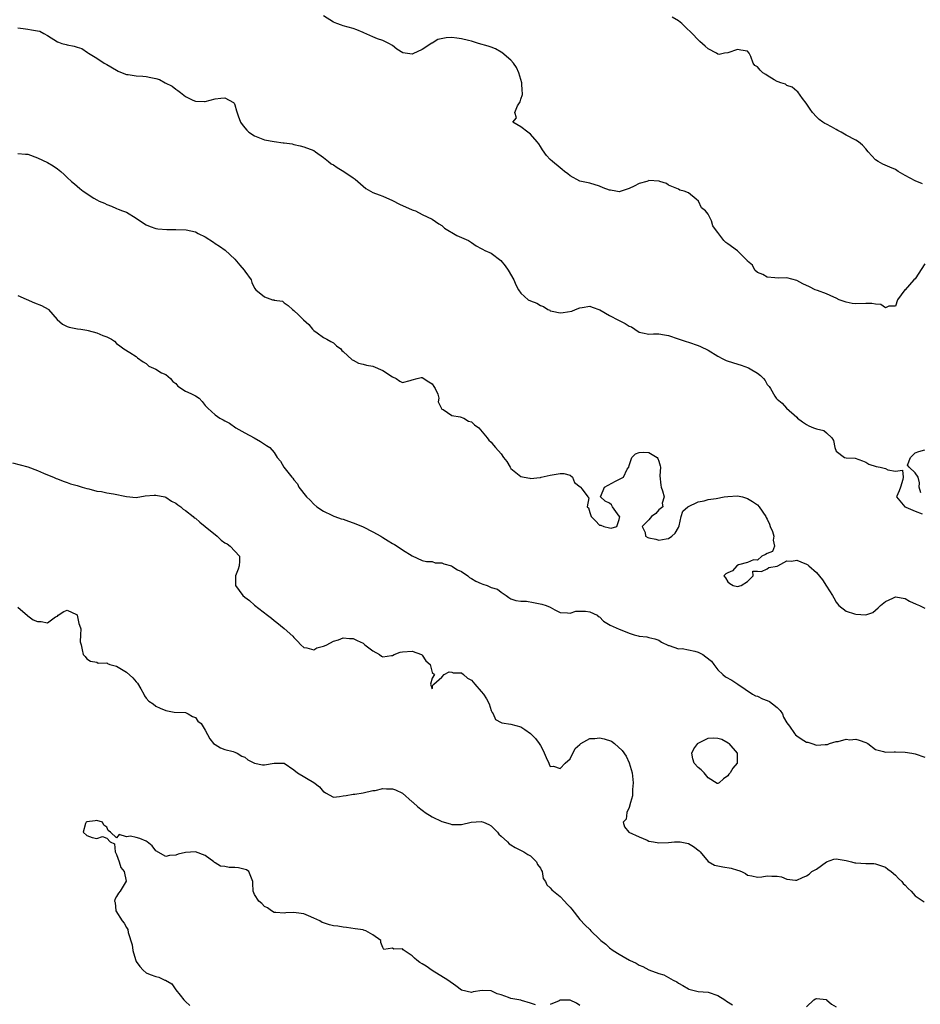
# Model space of a CAD drawing. Units: inches. Extents: x 2676000 to 2679000, y 1539000 to 1542000.
# Drawn here: x 2676467 to 2676650, y 1540702 to 1540902 of the extents above; entities that cross this region are included whole.
import ezdxf

# ---------------------------------------------------------------- set-up
doc = ezdxf.new("R2010")
doc.units = ezdxf.units.IN
doc.header["$MEASUREMENT"] = 0
doc.layers.add('LD26761539_2ft', color=123, linetype='Continuous')

msp = doc.modelspace()

# ---------------------------------------------------------------- linework, layer by layer
at = {"layer": 'LD26761539_2ft'}
for points, elevation in [([(2676651, 1540852.28), (2676649, 1540849.23), (2676648.76, 1540849), (2676647, 1540847.03), (2676646.94, 1540847), (2676645.42, 1540845), (2676645, 1540843.7), (2676643.7, 1540843.7), (2676643, 1540843.35), (2676642.04, 1540844.04), (2676641, 1540844.07), (2676640.25, 1540844.25), (2676639, 1540844.2), (2676637, 1540844.18), (2676636.24, 1540844.24), (2676635, 1540844.49), (2676634.61, 1540844.61), (2676633.63, 1540845), (2676633, 1540845.29), (2676632.51, 1540845.49), (2676631, 1540846.17), (2676629.17, 1540846.83), (2676628.75, 1540847), (2676627.59, 1540847.59), (2676626.22, 1540848.22), (2676625, 1540848.86), (2676623, 1540849.41), (2676621.36, 1540849.36), (2676620.54, 1540849.46), (2676619, 1540849.56), (2676618.12, 1540850.11), (2676617, 1540850.54), (2676616.49, 1540851), (2676616.02, 1540852.01), (2676615, 1540852.79), (2676614.93, 1540852.93), (2676614.84, 1540853), (2676613, 1540854.93), (2676611, 1540856.36), (2676610.6, 1540856.6), (2676610.21, 1540857), (2676609, 1540858.6), (2676608.72, 1540859), (2676607.98, 1540859.98), (2676607.67, 1540861), (2676607, 1540862.36), (2676606.51, 1540863), (2676605.64, 1540863.64), (2676605.05, 1540865), (2676604.6, 1540865.4), (2676603, 1540866.66), (2676602.12, 1540867), (2676601.24, 1540867.24), (2676601, 1540867.42), (2676599, 1540868.22), (2676598.59, 1540868.59), (2676597.2, 1540869), (2676597.06, 1540869.06), (2676595, 1540869.17), (2676594.89, 1540869.11), (2676594.56, 1540869), (2676593, 1540868.54), (2676592, 1540868), (2676591, 1540867.52), (2676589.34, 1540867), (2676589, 1540866.86), (2676588.27, 1540867), (2676587.19, 1540867.19), (2676587, 1540867.24), (2676585.72, 1540867.72), (2676585, 1540868.05), (2676583, 1540868.61), (2676581, 1540869.07), (2676579, 1540870.14), (2676578.54, 1540870.54), (2676577.91, 1540871), (2676577.43, 1540871.43), (2676577, 1540871.74), (2676575.47, 1540873), (2676575, 1540873.46), (2676574.25, 1540874.25), (2676573.41, 1540875.41), (2676573, 1540876.05), (2676572.64, 1540876.64), (2676572.36, 1540877), (2676571, 1540878.59), (2676570.47, 1540879), (2676569, 1540880.08), (2676567.41, 1540881), (2676568.12, 1540881.88), (2676567.83, 1540883), (2676568.35, 1540884.35), (2676568.9, 1540885.1), (2676569, 1540885.65), (2676569.37, 1540886.63), (2676569.33, 1540887), (2676569.27, 1540887.27), (2676569.23, 1540889), (2676569, 1540889.66), (2676568.62, 1540891), (2676568.12, 1540892.12), (2676567.51, 1540893), (2676567, 1540893.58), (2676565.17, 1540895.17), (2676565, 1540895.24), (2676563.89, 1540895.89), (2676563, 1540896.19), (2676562.42, 1540896.42), (2676560.45, 1540897), (2676559, 1540897.45), (2676558.43, 1540897.57), (2676557, 1540897.92), (2676556.02, 1540898.02), (2676555, 1540898.15), (2676553.89, 1540898.11), (2676552.21, 1540897.79), (2676551, 1540897.03), (2676550.97, 1540897.03), (2676549, 1540895.77), (2676547.12, 1540894.88), (2676547, 1540894.77), (2676545.06, 1540895.06), (2676543.83, 1540895.83), (2676543, 1540896.59), (2676542.27, 1540897), (2676541, 1540897.55), (2676539.93, 1540897.93), (2676539, 1540898.32), (2676537.15, 1540899.15), (2676537, 1540899.23), (2676535.73, 1540899.73), (2676535, 1540900.04), (2676533, 1540900.56), (2676532.67, 1540900.67), (2676531.69, 1540901), (2676531, 1540901.29), (2676529, 1540902.61)], 8544), ([(2676650.52, 1540868.52), (2676649, 1540869.08), (2676647, 1540870.22), (2676645.59, 1540871), (2676645, 1540871.38), (2676643.88, 1540871.88), (2676642.47, 1540872.47), (2676641.54, 1540873), (2676641, 1540873.38), (2676639.47, 1540875), (2676639, 1540875.61), (2676638.31, 1540876.31), (2676637.51, 1540877), (2676637, 1540877.36), (2676635, 1540878.4), (2676633.97, 1540879), (2676633.34, 1540879.34), (2676633, 1540879.51), (2676632.04, 1540880.04), (2676631, 1540880.6), (2676630.72, 1540880.72), (2676630.27, 1540881), (2676629.56, 1540881.56), (2676629, 1540882.12), (2676628.17, 1540883), (2676627.68, 1540883.68), (2676626.88, 1540884.88), (2676626.16, 1540885.84), (2676625.18, 1540887.18), (2676625, 1540887.32), (2676624.09, 1540888.09), (2676623, 1540888.47), (2676622.7, 1540888.7), (2676621.79, 1540889), (2676621.22, 1540889.22), (2676621, 1540889.27), (2676620.39, 1540889.61), (2676619, 1540890.49), (2676618.71, 1540890.71), (2676618.14, 1540891), (2676617.56, 1540891.56), (2676617, 1540892.22), (2676616.51, 1540892.51), (2676616.13, 1540893), (2676615.7, 1540894.3), (2676615.37, 1540895), (2676615, 1540895.39), (2676613.64, 1540895.64), (2676613, 1540895.78), (2676611, 1540895.07), (2676610.35, 1540895), (2676609.27, 1540894.73), (2676609, 1540894.78), (2676608.69, 1540895), (2676607, 1540895.87), (2676606.43, 1540896.43), (2676605.36, 1540897.36), (2676605, 1540897.7), (2676603.78, 1540899), (2676602.38, 1540900.38), (2676601.68, 1540901), (2676601, 1540901.58), (2676599.7, 1540902.3)], 8542), ([(2676467, 1540900.17), (2676468.03, 1540900.03), (2676469, 1540899.85), (2676469.77, 1540899.77), (2676471, 1540899.56), (2676471.44, 1540899.44), (2676472.23, 1540899), (2676473, 1540898.56), (2676475, 1540897.33), (2676475.25, 1540897.25), (2676475.89, 1540897), (2676476.78, 1540896.78), (2676477, 1540896.7), (2676478.43, 1540896.43), (2676479, 1540896.19), (2676479.93, 1540895.93), (2676481.14, 1540895.14), (2676481.29, 1540895), (2676483, 1540894), (2676484.46, 1540893), (2676485, 1540892.71), (2676487, 1540891.53), (2676487.35, 1540891.35), (2676488.11, 1540891), (2676489, 1540890.67), (2676489.33, 1540890.67), (2676491, 1540890.43), (2676492.31, 1540890.31), (2676493, 1540890.29), (2676493.95, 1540890.04), (2676495, 1540889.86), (2676495.69, 1540889.69), (2676496.9, 1540889), (2676498.32, 1540888.32), (2676499, 1540887.68), (2676499.45, 1540887.45), (2676500, 1540887), (2676501, 1540886.22), (2676502.51, 1540885.49), (2676503, 1540885.27), (2676504.83, 1540885.17), (2676505, 1540885.17), (2676507, 1540885.75), (2676508.13, 1540885.87), (2676509, 1540885.94), (2676510.73, 1540885), (2676510.84, 1540884.84), (2676511, 1540884.5), (2676511.32, 1540883.32), (2676511.7, 1540882.3), (2676512.15, 1540881), (2676512.51, 1540880.51), (2676513, 1540879.88), (2676513.42, 1540879.42), (2676513.86, 1540879), (2676515, 1540878.22), (2676517, 1540877.45), (2676519, 1540877.07), (2676520.83, 1540876.83), (2676521, 1540876.8), (2676522.6, 1540876.6), (2676523, 1540876.49), (2676524.24, 1540876.24), (2676525, 1540875.99), (2676527, 1540875.23), (2676527.38, 1540875), (2676529, 1540873.86), (2676530.03, 1540873), (2676530.57, 1540872.57), (2676531, 1540872.35), (2676531.78, 1540871.78), (2676533.11, 1540871), (2676535, 1540869.73), (2676535.43, 1540869.43), (2676536.49, 1540868.49), (2676537, 1540868.01), (2676537.57, 1540867.57), (2676539, 1540866.73), (2676540.27, 1540866.27), (2676541, 1540865.99), (2676543, 1540865.14), (2676544.39, 1540864.39), (2676547, 1540863.25), (2676547.19, 1540863.19), (2676547.62, 1540863), (2676549, 1540862.29), (2676551, 1540861.3), (2676552.39, 1540860.39), (2676553, 1540860.02), (2676553.52, 1540859.52), (2676556.01, 1540858.01), (2676557, 1540857.63), (2676558.4, 1540857), (2676559, 1540856.62), (2676559.95, 1540855.95), (2676561, 1540855.41), (2676561.23, 1540855.24), (2676561.71, 1540855), (2676563, 1540854.44), (2676564.95, 1540852.95), (2676565.86, 1540851.86), (2676566.47, 1540851), (2676567.61, 1540849), (2676568.01, 1540848.01), (2676568.52, 1540847), (2676569, 1540846.3), (2676570.48, 1540845), (2676571, 1540844.76), (2676572.28, 1540844.28), (2676573, 1540843.79), (2676573.6, 1540843.6), (2676574.48, 1540843), (2676574.87, 1540842.87), (2676575, 1540842.76), (2676575.35, 1540842.65), (2676577, 1540842.35), (2676577.61, 1540842.39), (2676579.34, 1540842.66), (2676580.12, 1540843), (2676581, 1540843.33), (2676581.43, 1540843.43), (2676583, 1540843.7), (2676583.5, 1540843.5), (2676585.04, 1540842.96), (2676587, 1540841.81), (2676588.83, 1540840.83), (2676589, 1540840.81), (2676590.16, 1540840.16), (2676591, 1540839.65), (2676591.47, 1540839.47), (2676592.13, 1540839), (2676593, 1540838.44), (2676593.73, 1540838.27), (2676595, 1540838.02), (2676595.95, 1540838.05), (2676597, 1540838.05), (2676598.14, 1540837.86), (2676599, 1540837.74), (2676600.92, 1540837.08), (2676602.55, 1540836.55), (2676603, 1540836.38), (2676605, 1540835.7), (2676605.48, 1540835.48), (2676607, 1540834.74), (2676609, 1540833.55), (2676609.97, 1540833), (2676610.65, 1540832.65), (2676612.17, 1540832.17), (2676613.72, 1540831.72), (2676615.2, 1540831.2), (2676615.57, 1540831), (2676617, 1540830.08), (2676617.63, 1540829.63), (2676618.25, 1540829), (2676618.59, 1540828.59), (2676619, 1540827.82), (2676619.4, 1540827.4), (2676619.67, 1540827), (2676620.55, 1540825.45), (2676620.83, 1540825), (2676621, 1540824.81), (2676622, 1540824), (2676622.9, 1540823), (2676625, 1540821.16), (2676625.15, 1540821), (2676626.19, 1540820.19), (2676627, 1540819.65), (2676627.44, 1540819.44), (2676628.42, 1540819), (2676629, 1540818.78), (2676630.49, 1540818.49), (2676631, 1540818), (2676632.09, 1540817), (2676632.43, 1540816.43), (2676632.72, 1540815), (2676633, 1540814.29), (2676634.67, 1540813), (2676635, 1540812.89), (2676636.84, 1540812.84), (2676638.33, 1540812.33), (2676639, 1540812.05), (2676639.61, 1540811.61), (2676641.13, 1540811.13), (2676641.9, 1540811), (2676643, 1540810.73), (2676643.49, 1540810.51), (2676645, 1540810.24), (2676646.44, 1540810.44), (2676646.59, 1540809), (2676646.5, 1540808.5), (2676646.04, 1540807), (2676645.77, 1540806.23), (2676645.2, 1540805), (2676646.91, 1540803), (2676647.1, 1540802.9), (2676649, 1540802.11), (2676650.43, 1540801.57)], 8546), ([(2676467, 1540874.65), (2676468.55, 1540874.55), (2676469, 1540874.49), (2676471, 1540873.8), (2676473, 1540872.85), (2676474.12, 1540872.12), (2676475, 1540871.52), (2676475.69, 1540871), (2676476.41, 1540870.41), (2676477, 1540869.81), (2676477.88, 1540869), (2676478.49, 1540868.49), (2676479, 1540868.01), (2676479.57, 1540867.57), (2676480.24, 1540867), (2676482.4, 1540865.6), (2676483, 1540865.24), (2676483.45, 1540865), (2676484.56, 1540864.56), (2676485, 1540864.3), (2676485.95, 1540863.95), (2676487, 1540863.53), (2676487.35, 1540863.35), (2676488.23, 1540863), (2676489, 1540862.72), (2676491, 1540861.52), (2676492.49, 1540860.49), (2676493, 1540860.2), (2676493.82, 1540859.82), (2676495, 1540859.44), (2676495.37, 1540859.37), (2676497.21, 1540859.21), (2676499, 1540859.24), (2676501.16, 1540859.16), (2676503, 1540858.76), (2676503.55, 1540858.45), (2676505, 1540857.78), (2676506.66, 1540856.66), (2676507, 1540856.39), (2676507.86, 1540855.86), (2676509.03, 1540855.03), (2676511, 1540853.23), (2676512.01, 1540852.01), (2676512.88, 1540851), (2676513, 1540850.8), (2676514.28, 1540849), (2676514.48, 1540848.48), (2676515, 1540847.31), (2676515.27, 1540847), (2676517, 1540845.57), (2676518.66, 1540845), (2676518.95, 1540844.95), (2676519, 1540844.91), (2676520.68, 1540844.68), (2676521, 1540844.37), (2676521.8, 1540843.8), (2676522.67, 1540843), (2676523, 1540842.78), (2676523.91, 1540841.91), (2676524.84, 1540841), (2676524.94, 1540840.94), (2676525.98, 1540839.98), (2676526.78, 1540839), (2676527, 1540838.78), (2676527.7, 1540838.3), (2676529, 1540837.34), (2676529.65, 1540837), (2676530.5, 1540836.5), (2676531, 1540836.28), (2676531.64, 1540835.64), (2676532.49, 1540835), (2676532.71, 1540834.71), (2676533, 1540834.48), (2676534.8, 1540832.8), (2676535, 1540832.72), (2676536.12, 1540832.12), (2676537, 1540831.93), (2676537.71, 1540831.71), (2676539, 1540831.49), (2676541, 1540830.63), (2676543, 1540829.32), (2676543.72, 1540829), (2676544.5, 1540828.5), (2676545, 1540828.21), (2676546.59, 1540828.59), (2676547, 1540828.72), (2676548.01, 1540829), (2676548.81, 1540829.19), (2676549, 1540829.22), (2676550.33, 1540828.33), (2676551, 1540827.95), (2676551.4, 1540827.4), (2676551.65, 1540827), (2676552.16, 1540825.84), (2676552.41, 1540825), (2676552.27, 1540824.27), (2676553, 1540822.77), (2676553.28, 1540822.72), (2676555, 1540821.52), (2676556.74, 1540821.26), (2676557.43, 1540821), (2676558.39, 1540820.39), (2676559, 1540820.2), (2676559.63, 1540819.63), (2676560.5, 1540819), (2676562.16, 1540817), (2676562.5, 1540816.5), (2676563, 1540816.09), (2676563.5, 1540815.5), (2676563.86, 1540815), (2676565, 1540813.76), (2676565.49, 1540813), (2676566.17, 1540812.17), (2676566.85, 1540811), (2676567, 1540810.78), (2676569, 1540809.15), (2676569.7, 1540809), (2676570.82, 1540808.82), (2676571, 1540808.76), (2676572.96, 1540808.96), (2676573, 1540808.95), (2676573.14, 1540809), (2676575, 1540809.41), (2676577, 1540809.77), (2676577.71, 1540809.71), (2676579, 1540809.41), (2676579.5, 1540809), (2676579.92, 1540807.92), (2676581.03, 1540807.03), (2676581.09, 1540807), (2676581.43, 1540806.57), (2676582.59, 1540805), (2676582.81, 1540804.81), (2676582.5, 1540803), (2676582.76, 1540802.76), (2676583, 1540801.84), (2676583.27, 1540801), (2676584.15, 1540800.15), (2676585, 1540799.27), (2676585.28, 1540799.28), (2676585.88, 1540799), (2676587, 1540798.75), (2676587.36, 1540798.64), (2676588.51, 1540799), (2676589, 1540800.4), (2676589.07, 1540801), (2676589, 1540801.08), (2676587.61, 1540803), (2676587.4, 1540803.4), (2676587, 1540803.7), (2676586.15, 1540804.15), (2676585.15, 1540805), (2676585.69, 1540806.31), (2676586, 1540807), (2676588.19, 1540808.19), (2676589.82, 1540809), (2676590.62, 1540810.62), (2676590.9, 1540811), (2676591, 1540811.37), (2676591.52, 1540813), (2676592.28, 1540813.72), (2676593, 1540814.03), (2676593.94, 1540814.06), (2676595, 1540814.03), (2676596.69, 1540813), (2676596.79, 1540812.79), (2676597, 1540812.25), (2676597.3, 1540811.3), (2676597.36, 1540811), (2676597.24, 1540809.24), (2676597.4, 1540807.4), (2676597.51, 1540807), (2676597.77, 1540806.23), (2676598.08, 1540805), (2676597.7, 1540803.7), (2676597.8, 1540803), (2676597, 1540802.36), (2676596.39, 1540801.61), (2676595.55, 1540801), (2676595, 1540800.36), (2676593.63, 1540799), (2676594.23, 1540797.77), (2676594.33, 1540797), (2676594.78, 1540796.78), (2676595, 1540796.7), (2676596.39, 1540796.39), (2676597, 1540796.22), (2676598.51, 1540796.51), (2676599, 1540796.54), (2676599.64, 1540797), (2676600.34, 1540797.66), (2676601, 1540798.78), (2676601.07, 1540798.93), (2676601.14, 1540799.14), (2676601.52, 1540801), (2676601.88, 1540802.12), (2676602.92, 1540803), (2676605, 1540804), (2676606.22, 1540804.22), (2676607, 1540804.44), (2676608.67, 1540804.67), (2676610.3, 1540805), (2676611, 1540805.11), (2676613, 1540805.22), (2676613.99, 1540805), (2676614.77, 1540804.77), (2676615, 1540804.69), (2676616.04, 1540804.03), (2676617, 1540803.36), (2676617.39, 1540803), (2676618.72, 1540801), (2676618.81, 1540800.81), (2676619, 1540800.5), (2676619.45, 1540799.45), (2676619.6, 1540799), (2676620.04, 1540797.96), (2676620.36, 1540797), (2676620.19, 1540796.19), (2676620.45, 1540795), (2676620.1, 1540793.9), (2676619, 1540793.52), (2676618.68, 1540793.32), (2676617.93, 1540793), (2676617, 1540792.19), (2676616.21, 1540792.21), (2676615, 1540791.7), (2676613.19, 1540791.19), (2676612.82, 1540791), (2676611.97, 1540790.02), (2676611, 1540789.6), (2676610.63, 1540789.37), (2676610.19, 1540789), (2676610.57, 1540788.57), (2676611, 1540787.78), (2676611.41, 1540787.41), (2676612.1, 1540787), (2676613, 1540786.8), (2676613.7, 1540787), (2676615, 1540787.85), (2676616.15, 1540789), (2676616.1, 1540789.9), (2676617, 1540789.93), (2676617.85, 1540789.85), (2676619, 1540790.41), (2676619.34, 1540790.66), (2676621, 1540790.94), (2676621.15, 1540791), (2676623, 1540792.05), (2676623.95, 1540791.95), (2676625, 1540792.16), (2676625.81, 1540791.81), (2676627, 1540791.38), (2676627.23, 1540791.23), (2676627.45, 1540791), (2676629, 1540789.69), (2676630.2, 1540788.2), (2676631, 1540786.9), (2676632.27, 1540785), (2676632.49, 1540784.49), (2676633, 1540783.63), (2676633.28, 1540783.28), (2676633.51, 1540783), (2676635, 1540781.8), (2676636.71, 1540781.29), (2676637, 1540781.19), (2676639, 1540781.05), (2676640.42, 1540781.58), (2676641, 1540782), (2676641.52, 1540782.48), (2676641.96, 1540783), (2676643, 1540783.81), (2676644.47, 1540784.47), (2676645, 1540784.73), (2676647, 1540784.39), (2676647.86, 1540783.86), (2676649.23, 1540783.23), (2676649.86, 1540783), (2676651, 1540782.4)], 8548), ([(2676467, 1540845.82), (2676470.38, 1540844.38), (2676471.81, 1540843.81), (2676473.11, 1540843.11), (2676473.22, 1540843), (2676474.97, 1540840.97), (2676476.01, 1540840.01), (2676477, 1540839.54), (2676477.4, 1540839.4), (2676479.08, 1540839.08), (2676479.76, 1540839), (2676481, 1540838.82), (2676481.25, 1540838.75), (2676483, 1540838.31), (2676484.24, 1540837.76), (2676485, 1540837.48), (2676486.01, 1540837), (2676486.57, 1540836.57), (2676487, 1540836.13), (2676487.66, 1540835.66), (2676488.51, 1540835), (2676489.7, 1540834.3), (2676491, 1540833.5), (2676491.23, 1540833.23), (2676492.39, 1540832.39), (2676493, 1540832.04), (2676493.53, 1540831.53), (2676495, 1540830.93), (2676496.13, 1540830.13), (2676497, 1540829.81), (2676497.98, 1540829), (2676498.43, 1540828.43), (2676499, 1540827.98), (2676499.46, 1540827.46), (2676500.19, 1540827), (2676500.62, 1540826.62), (2676501, 1540826.47), (2676502.04, 1540825.96), (2676503, 1540825.47), (2676503.73, 1540825), (2676504.36, 1540824.36), (2676505, 1540823.52), (2676505.49, 1540823), (2676507, 1540821.63), (2676507.98, 1540821), (2676508.65, 1540820.65), (2676509, 1540820.41), (2676509.93, 1540819.93), (2676511.23, 1540819), (2676513, 1540818), (2676514.9, 1540817), (2676516.22, 1540816.22), (2676517, 1540815.72), (2676517.45, 1540815.45), (2676518.12, 1540815), (2676519, 1540814.01), (2676519.6, 1540813), (2676520.25, 1540812.25), (2676520.95, 1540811), (2676522.57, 1540809), (2676522.79, 1540808.79), (2676523, 1540808.49), (2676523.68, 1540807.68), (2676523.98, 1540807), (2676525.57, 1540805), (2676526.31, 1540804.31), (2676527, 1540803.54), (2676527.66, 1540803), (2676529, 1540802.09), (2676530.7, 1540801.3), (2676531.09, 1540801.09), (2676531.29, 1540801), (2676532.54, 1540800.54), (2676533, 1540800.45), (2676534.04, 1540800.04), (2676535, 1540799.74), (2676535.55, 1540799.55), (2676537, 1540798.93), (2676539, 1540797.93), (2676540.59, 1540797), (2676541, 1540796.73), (2676542.11, 1540796.11), (2676543, 1540795.56), (2676543.37, 1540795.37), (2676543.95, 1540795), (2676545, 1540794.28), (2676547, 1540793.03), (2676549, 1540792.12), (2676549.9, 1540791.9), (2676551, 1540791.88), (2676551.64, 1540791.64), (2676553, 1540791.59), (2676553.41, 1540791.41), (2676554.92, 1540791), (2676555, 1540790.97), (2676556.19, 1540790.19), (2676557, 1540789.83), (2676558.25, 1540789), (2676558.62, 1540788.62), (2676559, 1540788.46), (2676559.9, 1540787.9), (2676561, 1540787.4), (2676561.31, 1540787.31), (2676562.2, 1540787), (2676563, 1540786.64), (2676564.27, 1540786.27), (2676565, 1540785.64), (2676566.02, 1540785), (2676566.57, 1540784.57), (2676567, 1540784.3), (2676567.97, 1540783.97), (2676569, 1540783.87), (2676570.17, 1540783.83), (2676571.6, 1540783.6), (2676573.27, 1540783.27), (2676574.18, 1540783), (2676575, 1540782.62), (2676575.94, 1540782.06), (2676577, 1540781.57), (2676578.51, 1540781.49), (2676579, 1540781.43), (2676580.2, 1540781.8), (2676581, 1540781.79), (2676582.16, 1540781.84), (2676583, 1540781.65), (2676584.51, 1540781), (2676584.74, 1540780.74), (2676585, 1540780.66), (2676585.79, 1540779.79), (2676587.11, 1540779), (2676589, 1540778.16), (2676589.85, 1540777.85), (2676591, 1540777.33), (2676591.99, 1540777), (2676592.82, 1540776.82), (2676593, 1540776.75), (2676594.58, 1540776.58), (2676595, 1540776.46), (2676596.2, 1540776.2), (2676597, 1540775.93), (2676597.56, 1540775.56), (2676599, 1540774.86), (2676599.14, 1540774.86), (2676601, 1540774.2), (2676601.77, 1540774.23), (2676603, 1540773.97), (2676604.33, 1540773.67), (2676605, 1540773.49), (2676605.91, 1540773), (2676606.58, 1540772.58), (2676607.67, 1540771.67), (2676608.2, 1540771), (2676609, 1540769.93), (2676609.98, 1540769), (2676610.53, 1540768.53), (2676611.83, 1540767.83), (2676613.02, 1540767), (2676616.02, 1540765), (2676616.65, 1540764.65), (2676617, 1540764.55), (2676618.04, 1540764.04), (2676619, 1540763.7), (2676619.46, 1540763.46), (2676620.07, 1540763), (2676621, 1540762.25), (2676621.66, 1540761.66), (2676622.07, 1540761), (2676622.33, 1540760.33), (2676623, 1540759.16), (2676623.54, 1540758.46), (2676624.56, 1540757), (2676624.72, 1540756.72), (2676625, 1540756.51), (2676625.92, 1540755.92), (2676627, 1540755.27), (2676627.24, 1540755.24), (2676628.08, 1540755), (2676629, 1540754.65), (2676630.75, 1540754.75), (2676631, 1540754.74), (2676631.2, 1540754.8), (2676631.64, 1540755), (2676633, 1540755.41), (2676633.41, 1540755.41), (2676635, 1540755.86), (2676635.75, 1540755.75), (2676637, 1540755.83), (2676637.66, 1540755.66), (2676639, 1540755.21), (2676639.14, 1540755.14), (2676639.38, 1540755), (2676641, 1540753.79), (2676642.62, 1540753.38), (2676643, 1540753.23), (2676644.73, 1540753.27), (2676645, 1540753.25), (2676647, 1540753.22), (2676648.34, 1540753), (2676649, 1540752.86), (2676651, 1540752.21)], 8550), ([(2676650.19, 1540805.81), (2676649.82, 1540807), (2676649.88, 1540807.88), (2676649.59, 1540809), (2676649, 1540809.86), (2676647.81, 1540811), (2676647.46, 1540811.46), (2676648.05, 1540813), (2676648.55, 1540813.45), (2676649, 1540813.91), (2676649.78, 1540814.22), (2676651, 1540814.52)], 8546), ([(2676465.92, 1540811.92), (2676467.47, 1540811.47), (2676469, 1540811.11), (2676471, 1540810.35), (2676472.16, 1540809.84), (2676473, 1540809.46), (2676474.18, 1540809), (2676474.75, 1540808.75), (2676475, 1540808.67), (2676476.2, 1540808.2), (2676477, 1540807.94), (2676477.68, 1540807.68), (2676479, 1540807.3), (2676479.23, 1540807.23), (2676480.06, 1540807), (2676481, 1540806.7), (2676481.38, 1540806.62), (2676483, 1540806.19), (2676483.93, 1540806.07), (2676485, 1540805.84), (2676486.38, 1540805.62), (2676489, 1540805.08), (2676491, 1540804.9), (2676492.81, 1540805.19), (2676494.64, 1540805.36), (2676495, 1540805.37), (2676496.77, 1540805), (2676497, 1540804.93), (2676498.13, 1540804.13), (2676499, 1540803.72), (2676499.41, 1540803.41), (2676500.02, 1540803), (2676500.52, 1540802.52), (2676501, 1540802.25), (2676502.57, 1540801), (2676502.78, 1540800.78), (2676503, 1540800.66), (2676503.88, 1540799.88), (2676505.01, 1540799.01), (2676507.39, 1540797), (2676508.23, 1540796.23), (2676509, 1540795.69), (2676509.46, 1540795.46), (2676510.06, 1540795), (2676511, 1540794.02), (2676511.93, 1540793), (2676511.94, 1540791.94), (2676511.86, 1540791), (2676511.69, 1540790.31), (2676511.14, 1540789), (2676511.11, 1540787.11), (2676511.12, 1540787), (2676512.62, 1540785), (2676513, 1540784.68), (2676513.96, 1540783.96), (2676515, 1540783.06), (2676517.61, 1540781), (2676518.42, 1540780.42), (2676519, 1540779.91), (2676519.53, 1540779.53), (2676521, 1540778.29), (2676522.76, 1540776.76), (2676523, 1540776.45), (2676523.74, 1540775.74), (2676524.41, 1540775), (2676525, 1540774.43), (2676525.63, 1540774.37), (2676527, 1540773.99), (2676527.65, 1540774.35), (2676529, 1540774.69), (2676529.19, 1540774.81), (2676529.65, 1540775), (2676531, 1540775.72), (2676532.03, 1540776.03), (2676533, 1540776.4), (2676534.24, 1540776.24), (2676535, 1540776.27), (2676535.84, 1540775.84), (2676537, 1540775.34), (2676537.19, 1540775.19), (2676537.4, 1540775), (2676539, 1540773.8), (2676540.36, 1540773), (2676540.72, 1540772.72), (2676541, 1540772.55), (2676542.81, 1540772.81), (2676543, 1540772.82), (2676543.29, 1540773), (2676544.52, 1540773.48), (2676545, 1540773.58), (2676547, 1540773.68), (2676548.88, 1540773), (2676549, 1540772.88), (2676549.75, 1540771.75), (2676550.64, 1540771), (2676551, 1540769.35), (2676551.53, 1540769), (2676551, 1540768.23), (2676550.68, 1540767), (2676551, 1540766.09), (2676551.16, 1540766.84), (2676551.38, 1540767), (2676553, 1540768.42), (2676553.49, 1540769), (2676554.48, 1540769.52), (2676555, 1540769.42), (2676555.31, 1540769.31), (2676557, 1540769.31), (2676557.37, 1540769), (2676558.23, 1540768.23), (2676559, 1540767.81), (2676559.67, 1540767), (2676561, 1540765.54), (2676561.47, 1540765), (2676562.06, 1540764.06), (2676562.6, 1540763), (2676563, 1540761.68), (2676563.23, 1540761.23), (2676563.42, 1540761), (2676563.87, 1540759.87), (2676565, 1540759.22), (2676565.17, 1540759.17), (2676567, 1540758.89), (2676569, 1540758.37), (2676569.83, 1540757.83), (2676571, 1540756.99), (2676571.97, 1540755.97), (2676572.75, 1540755), (2676573, 1540754.59), (2676573.54, 1540753.54), (2676574.14, 1540752.14), (2676574.67, 1540751), (2676574.75, 1540750.75), (2676575, 1540750.28), (2676575.64, 1540750.36), (2676577, 1540749.89), (2676578, 1540751), (2676579, 1540751.89), (2676580.06, 1540753.94), (2676581, 1540754.78), (2676581.22, 1540755), (2676583, 1540755.97), (2676584.02, 1540756.02), (2676585, 1540756.14), (2676585.95, 1540755.95), (2676587.42, 1540755.42), (2676588.01, 1540755), (2676589.58, 1540753.58), (2676590.38, 1540752.38), (2676591.02, 1540751.02), (2676591.62, 1540749), (2676591.65, 1540748.35), (2676591.81, 1540747), (2676591.67, 1540745.67), (2676591.66, 1540744.34), (2676591.25, 1540743), (2676591, 1540741.96), (2676590.55, 1540741), (2676590.37, 1540739.63), (2676589.81, 1540739), (2676590.08, 1540738.08), (2676590.96, 1540737), (2676593, 1540736.01), (2676594.64, 1540735.36), (2676595, 1540735.19), (2676595.94, 1540735), (2676597, 1540734.82), (2676599, 1540734.9), (2676600.16, 1540735), (2676601, 1540735.05), (2676601.34, 1540735), (2676603, 1540734.66), (2676604.06, 1540734.06), (2676605.2, 1540733.2), (2676605.4, 1540733), (2676607, 1540731.07), (2676608.29, 1540730.29), (2676609, 1540730.17), (2676609.98, 1540729.98), (2676611.71, 1540729.71), (2676613, 1540729.29), (2676613.24, 1540729.24), (2676613.79, 1540729), (2676614.58, 1540728.58), (2676615, 1540728.27), (2676615.85, 1540728.15), (2676617, 1540727.86), (2676617.93, 1540727.93), (2676619, 1540728.11), (2676619.97, 1540728.03), (2676621, 1540728.07), (2676621.93, 1540727.94), (2676623, 1540727.45), (2676624.75, 1540727.25), (2676625, 1540727.23), (2676626.18, 1540727.82), (2676627, 1540728.1), (2676627.53, 1540728.47), (2676628.05, 1540729), (2676629, 1540729.49), (2676631, 1540731), (2676632.52, 1540731.48), (2676633, 1540731.56), (2676635, 1540731.26), (2676636.12, 1540731), (2676636.79, 1540730.79), (2676637, 1540730.75), (2676639, 1540730.62), (2676640.6, 1540730.6), (2676641, 1540730.57), (2676642.19, 1540730.19), (2676643, 1540729.89), (2676643.5, 1540729.5), (2676644.14, 1540729), (2676645, 1540728.27), (2676645.6, 1540727.6), (2676646.29, 1540727), (2676646.57, 1540726.57), (2676647, 1540726.21), (2676647.58, 1540725.58), (2676648.21, 1540725), (2676649, 1540724.1), (2676650.83, 1540722.83)], 8552), ([(2676467, 1540782.6), (2676468.93, 1540780.93), (2676469, 1540780.89), (2676470.08, 1540780.08), (2676471, 1540779.72), (2676471.71, 1540779.71), (2676473, 1540779.44), (2676474.64, 1540780.64), (2676475, 1540780.79), (2676475.15, 1540781), (2676476.28, 1540781.72), (2676477, 1540782.02), (2676478.88, 1540781.12), (2676479, 1540781.05), (2676479.04, 1540781), (2676479.32, 1540779.32), (2676479.52, 1540779), (2676479.78, 1540778.22), (2676479.66, 1540777), (2676479.63, 1540775.63), (2676479.84, 1540775), (2676480.03, 1540773.97), (2676480.26, 1540773), (2676480.64, 1540772.64), (2676481, 1540772.15), (2676481.69, 1540771.69), (2676483, 1540771.49), (2676483.3, 1540771.3), (2676485, 1540771.32), (2676485.18, 1540771.18), (2676485.65, 1540771), (2676487, 1540770.64), (2676489, 1540769.47), (2676490.31, 1540768.31), (2676491, 1540767.46), (2676491.23, 1540767.23), (2676491.96, 1540766.04), (2676492.57, 1540765), (2676492.65, 1540764.65), (2676493, 1540764.2), (2676493.56, 1540763.56), (2676494.41, 1540763), (2676495, 1540762.57), (2676495.83, 1540762.17), (2676497, 1540761.7), (2676498.7, 1540761.3), (2676501, 1540761.23), (2676501.51, 1540761), (2676502.44, 1540760.44), (2676503, 1540760.23), (2676503.51, 1540759.51), (2676504.16, 1540759), (2676505, 1540757.67), (2676505.92, 1540755.92), (2676506.69, 1540755), (2676507, 1540754.75), (2676508.09, 1540754.09), (2676509, 1540753.77), (2676510.63, 1540753.37), (2676511, 1540753.23), (2676511.44, 1540753), (2676512.41, 1540752.41), (2676513, 1540752.19), (2676513.67, 1540751.67), (2676515, 1540750.99), (2676516.64, 1540750.64), (2676517, 1540750.63), (2676519, 1540750.96), (2676521, 1540750.96), (2676523, 1540749.62), (2676523.69, 1540749), (2676527, 1540747.04), (2676528.2, 1540746.2), (2676529, 1540745.2), (2676529.14, 1540745.14), (2676529.36, 1540745), (2676531, 1540744.1), (2676532.23, 1540744.23), (2676533, 1540744.36), (2676533.59, 1540744.41), (2676535, 1540744.72), (2676535.31, 1540744.69), (2676537.01, 1540744.99), (2676539, 1540745.42), (2676539.44, 1540745.44), (2676541, 1540745.82), (2676541.76, 1540745.76), (2676543, 1540745.79), (2676543.57, 1540745.57), (2676545, 1540744.88), (2676547, 1540743.16), (2676547.09, 1540743.09), (2676547.18, 1540743), (2676548.15, 1540742.15), (2676549, 1540741.45), (2676549.28, 1540741.28), (2676549.63, 1540741), (2676551, 1540740.07), (2676553, 1540739.12), (2676554.65, 1540738.65), (2676555, 1540738.52), (2676556.56, 1540738.56), (2676557, 1540738.54), (2676558.97, 1540739.03), (2676561, 1540739.14), (2676561.45, 1540739), (2676562.53, 1540738.53), (2676563, 1540738.26), (2676564.27, 1540737), (2676564.55, 1540736.55), (2676565, 1540736.21), (2676566.31, 1540735), (2676566.64, 1540734.64), (2676567, 1540734.45), (2676567.85, 1540733.85), (2676569.63, 1540733), (2676570.43, 1540732.43), (2676571, 1540732.17), (2676572.21, 1540731), (2676572.43, 1540730.43), (2676573, 1540729.66), (2676573.18, 1540729.18), (2676573.32, 1540729), (2676573.56, 1540727.56), (2676573.99, 1540727), (2676574.28, 1540726.28), (2676575, 1540725.67), (2676575.3, 1540725.3), (2676575.63, 1540725), (2676577, 1540723.93), (2676577.85, 1540723), (2676578.39, 1540722.39), (2676579, 1540721.75), (2676579.35, 1540721.35), (2676581, 1540719.28), (2676582.1, 1540718.1), (2676583, 1540717.26), (2676583.24, 1540717), (2676585, 1540715.3), (2676585.28, 1540715), (2676586.25, 1540714.25), (2676587, 1540713.54), (2676587.73, 1540713), (2676589, 1540712.22), (2676589.79, 1540711.79), (2676591.08, 1540711), (2676592.39, 1540710.39), (2676593, 1540710.04), (2676593.74, 1540709.74), (2676595, 1540709.09), (2676597, 1540708.32), (2676598.05, 1540708.05), (2676599, 1540707.5), (2676599.92, 1540707), (2676600.65, 1540706.65), (2676601, 1540706.38), (2676601.89, 1540705.89), (2676603, 1540705.18), (2676603.13, 1540705.13), (2676603.65, 1540705), (2676605, 1540704.7), (2676607, 1540704.55), (2676609, 1540703.86), (2676610.4, 1540703), (2676610.74, 1540702.74), (2676611.98, 1540701.98)], 8554), ([(2676571.98, 1540701.98), (2676571, 1540702.29), (2676569.15, 1540702.85), (2676569, 1540702.91), (2676567, 1540703.26), (2676566.52, 1540703.48), (2676565, 1540704), (2676564.22, 1540704.22), (2676563, 1540704.8), (2676561.16, 1540704.84), (2676559.37, 1540704.63), (2676559, 1540704.47), (2676557, 1540704.97), (2676555.8, 1540705.8), (2676554.24, 1540707), (2676551, 1540708.96), (2676549.81, 1540709.81), (2676549, 1540710.31), (2676548.54, 1540710.54), (2676547.95, 1540711), (2676547.44, 1540711.44), (2676547, 1540711.93), (2676545.32, 1540713), (2676545.14, 1540713.14), (2676545, 1540713.31), (2676543.25, 1540713.25), (2676543, 1540713.43), (2676541.21, 1540713.21), (2676541, 1540713.56), (2676540.6, 1540714.6), (2676540.59, 1540715), (2676539, 1540716.17), (2676537.58, 1540717), (2676537.11, 1540717.11), (2676537, 1540717.15), (2676535.38, 1540717.38), (2676533.67, 1540717.67), (2676533, 1540717.71), (2676531.91, 1540717.91), (2676531, 1540718.01), (2676530.19, 1540718.19), (2676529, 1540718.58), (2676528.69, 1540718.69), (2676528.22, 1540719), (2676527, 1540719.54), (2676525.97, 1540720.03), (2676525, 1540720.45), (2676524.48, 1540720.48), (2676523, 1540720.7), (2676521.37, 1540720.63), (2676521, 1540720.56), (2676519.29, 1540720.71), (2676519, 1540720.72), (2676518.41, 1540721), (2676517.64, 1540721.64), (2676517, 1540721.9), (2676516.5, 1540722.5), (2676515.9, 1540723), (2676515, 1540724.33), (2676514.69, 1540725), (2676514.65, 1540726.65), (2676514.67, 1540727), (2676514.35, 1540727.65), (2676513.83, 1540729), (2676513.36, 1540729.36), (2676511.73, 1540729.73), (2676511, 1540729.8), (2676509.82, 1540729.82), (2676509, 1540730.02), (2676508.09, 1540730.09), (2676507, 1540730.8), (2676506.86, 1540730.86), (2676506.74, 1540731), (2676505, 1540732.26), (2676503, 1540733.02), (2676501, 1540732.83), (2676499.49, 1540732.51), (2676499, 1540732.32), (2676497.76, 1540732.24), (2676497, 1540732.08), (2676495, 1540733.23), (2676494.2, 1540734.2), (2676493.21, 1540735), (2676493, 1540735.13), (2676491.7, 1540735.7), (2676491, 1540735.91), (2676489.83, 1540736.17), (2676489, 1540736.06), (2676487.51, 1540736.49), (2676487, 1540735.87), (2676485.81, 1540737), (2676485.33, 1540737.33), (2676485, 1540738.03), (2676484.43, 1540738.43), (2676484.18, 1540739), (2676483, 1540739.38), (2676482.69, 1540739.31), (2676481, 1540739.09), (2676480.85, 1540739), (2676480.73, 1540738.73), (2676480.21, 1540737), (2676481, 1540736.28), (2676482.07, 1540735.93), (2676483, 1540735.71), (2676484.12, 1540736.12), (2676485, 1540735.75), (2676485.69, 1540735), (2676486.61, 1540734.61), (2676486.7, 1540733), (2676487, 1540732.46), (2676487.52, 1540731), (2676487.84, 1540729.84), (2676488.52, 1540729), (2676488.98, 1540727.02), (2676487.74, 1540725), (2676487.41, 1540724.59), (2676487, 1540723.97), (2676486.66, 1540723.34), (2676486.62, 1540723), (2676486.72, 1540722.72), (2676486.88, 1540721), (2676488.14, 1540719), (2676488.54, 1540718.54), (2676489, 1540717.65), (2676489.27, 1540717.27), (2676489.36, 1540716.64), (2676490.16, 1540714.16), (2676490.28, 1540713), (2676490.83, 1540711.17), (2676491, 1540710.77), (2676491.75, 1540709.75), (2676492.41, 1540709), (2676493, 1540708.47), (2676493.85, 1540708.15), (2676495, 1540707.69), (2676495.57, 1540707.57), (2676496.82, 1540707), (2676496.96, 1540706.96), (2676498.2, 1540706.2), (2676499.02, 1540705), (2676499.93, 1540703.93), (2676500.64, 1540703), (2676501, 1540702.61), (2676501.85, 1540701.85)], 8556), ([(2676581, 1540701.86), (2676580.3, 1540702.3), (2676579, 1540702.89), (2676578.88, 1540702.88), (2676577, 1540702.92), (2676576.8, 1540702.8), (2676575, 1540702.02)], 8556), ([(2676627, 1540701.53), (2676628.45, 1540703), (2676628.82, 1540703.18), (2676629, 1540703.22), (2676631, 1540703.02), (2676631.05, 1540703), (2676632.07, 1540702.07), (2676633, 1540701.56)], 8554)]:
    msp.add_lwpolyline(points, dxfattribs=dict(at, elevation=elevation))
at = {"layer": 'LD26761539_2ft', "elevation": 8550}
msp.add_lwpolyline([(2676607, 1540748.03), (2676606.19, 1540749), (2676605.63, 1540749.63), (2676605, 1540750.08), (2676604.15, 1540751), (2676603.88, 1540751.88), (2676603.69, 1540753), (2676604.12, 1540753.88), (2676604.93, 1540755), (2676605, 1540755.07), (2676607, 1540756.04), (2676608.09, 1540756.09), (2676609, 1540756.08), (2676609.82, 1540755.82), (2676611.11, 1540755.11), (2676611.24, 1540755), (2676612.92, 1540753), (2676612.89, 1540751), (2676612, 1540750), (2676611.48, 1540749), (2676611.23, 1540748.77), (2676611, 1540748.42), (2676610.16, 1540747.84), (2676609.25, 1540747), (2676609, 1540746.83), (2676608.87, 1540746.87)], close=True, dxfattribs=at)

doc.saveas('drawing.dxf')
